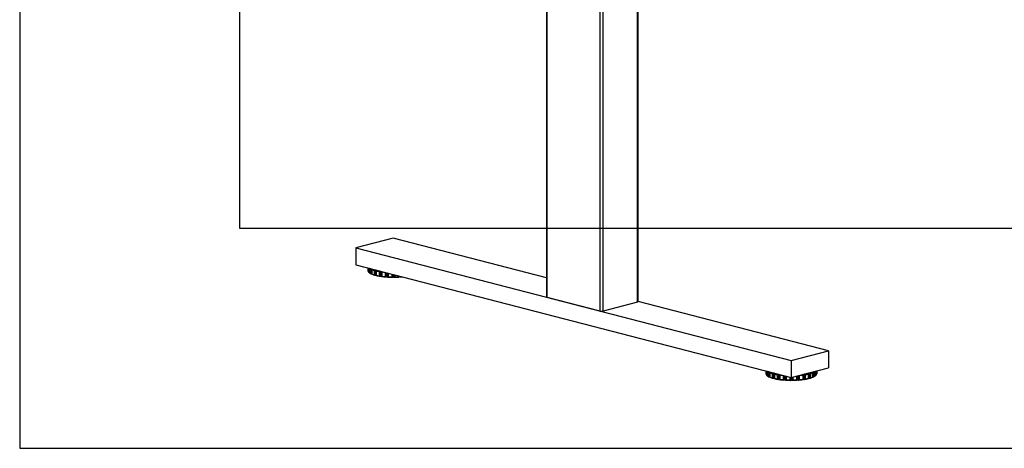
# Model space of a CAD drawing. Extents: x 0 to 7425, y 0 to 5250.
# Drawn here: x 2100 to 3220, y 2100 to 2587 of the extents above; entities that cross this region are included whole.
import ezdxf

# ---------------------------------------------------------------- set-up
doc = ezdxf.new("R2010")
doc.units = 0
doc.header["$LTSCALE"] = 25
doc.layers.get('0').update_dxf_attribs({"linetype": 'CONTINUOUS'})
doc.layers.add('DOLD_REFERENS_RAM___LINJER', color=1, linetype='CONTINUOUS')

msp = doc.modelspace()

# ---------------------------------------------------------------- linework, layer by layer
at = {"color": 8, "linetype": 'CONTINUOUS'}
for p, q in [((2802.313, 2266.042), (2802.313, 2834.519)), ((2759.886, 2255.977), (2759.886, 2823.538)), ((2763.422, 2255.977), (2763.422, 2824.453)), ((2699.782, 2271.533), (2699.782, 2807.982)), ((2495.823, 2305.003), (2495.823, 2301.775)), ((2496.372, 2304.861), (2496.372, 2300.695)), ((2496.612, 2304.799), (2496.612, 2300.25)), ((2497.246, 2304.635), (2497.246, 2299.851)), ((2500.475, 2303.422), (2500.475, 2303.799)), ((2510.541, 2295.532), (2510.541, 2301.194)), ((2511.153, 2301.035), (2511.153, 2295.44)), ((2515.65, 2299.871), (2515.65, 2295.087)), ((2516.057, 2299.766), (2516.057, 2294.74)), ((2517.223, 2294.789), (2517.223, 2299.464)), ((2517.906, 2299.287), (2517.906, 2294.742)), ((2518.579, 2299.113), (2518.579, 2294.565)), ((2518.911, 2299.027), (2518.911, 2294.861)), ((2523.086, 2297.947), (2523.086, 2294.719)), ((2523.468, 2297.848), (2523.468, 2294.398)), ((2524.42, 2294.52), (2524.42, 2297.601)), ((2525.127, 2297.418), (2525.127, 2294.52)), ((2526.079, 2297.172), (2526.079, 2294.398)), ((2526.461, 2297.073), (2526.461, 2294.719)), ((2530.636, 2295.993), (2530.636, 2294.861)), ((2530.968, 2295.907), (2530.968, 2294.565)), ((2531.641, 2294.742), (2531.641, 2295.732)), ((2532.324, 2295.556), (2532.324, 2294.789)), ((2533.49, 2295.254), (2533.49, 2294.74)), ((2533.897, 2295.149), (2533.897, 2295.087)), ((2533.897, 2295.087), (2534.074, 2295.103)), ((2948.371, 2187.875), (2948.371, 2184.647)), ((2948.921, 2187.733), (2948.921, 2183.567)), ((2949.16, 2187.67), (2949.16, 2183.122)), ((2949.794, 2187.506), (2949.794, 2182.723)), ((2953.023, 2186.293), (2953.023, 2186.671)), ((2963.089, 2178.404), (2963.089, 2184.066)), ((2963.701, 2183.907), (2963.701, 2178.312)), ((2990.942, 2178.312), (2990.942, 2183.907)), ((2991.555, 2184.066), (2991.555, 2178.404)), ((3001.62, 2186.671), (3001.62, 2186.301)), ((3004.849, 2187.506), (3004.849, 2182.723)), ((3005.483, 2187.67), (3005.483, 2183.122)), ((3005.723, 2187.733), (3005.723, 2183.567)), ((3006.273, 2187.875), (3006.273, 2184.647)), ((2968.198, 2182.743), (2968.198, 2177.959)), ((2968.606, 2182.638), (2968.606, 2177.611)), ((2969.771, 2177.661), (2969.771, 2182.336)), ((2970.454, 2182.159), (2970.454, 2177.614)), ((2971.127, 2181.985), (2971.127, 2177.437)), ((2971.459, 2181.899), (2971.459, 2177.733)), ((2975.634, 2180.819), (2975.634, 2177.591)), ((2976.017, 2180.72), (2976.017, 2177.27)), ((2976.968, 2177.392), (2976.968, 2180.473)), ((2977.675, 2180.473), (2977.675, 2177.392)), ((2978.627, 2180.72), (2978.627, 2177.27)), ((2979.01, 2180.819), (2979.01, 2177.591)), ((2983.184, 2181.899), (2983.184, 2177.733)), ((2983.516, 2181.985), (2983.516, 2177.437)), ((2984.189, 2177.614), (2984.189, 2182.159)), ((2984.872, 2182.336), (2984.872, 2177.661)), ((2986.038, 2182.638), (2986.038, 2177.611)), ((2986.445, 2182.743), (2986.445, 2177.959))]:
    msp.add_line(p, q, dxfattribs=at)
at = {"color": 7, "linetype": 'CONTINUOUS'}
for p, q in [((2803.045, 2266.5), (2803.045, 2834.708)), ((2699.05, 2807.792), (2699.05, 2271.99)), ((2524.773, 2338.79), (2482.347, 2327.809)), ((2699.05, 2293.684), (2524.773, 2338.79)), ((2482.347, 2327.809), (2977.322, 2199.7)), ((2482.347, 2327.809), (2482.347, 2308.491)), ((2482.347, 2308.491), (2977.322, 2180.382)), ((2495.822, 2305.003), (2495.822, 2301.78)), ((2497.007, 2300.067), (2497.221, 2300.035)), ((2497.221, 2304.641), (2497.221, 2299.743)), ((2498.857, 2303.674), (2498.857, 2298.844)), ((2499.175, 2303.965), (2499.175, 2298.418)), ((2499.615, 2298.264), (2500.463, 2298.205)), ((2500.463, 2303.247), (2500.463, 2297.9)), ((2500.545, 2302.917), (2500.545, 2298.087)), ((2500.719, 2303.736), (2500.598, 2303.618)), ((2503.109, 2302.052), (2503.109, 2297.223)), ((2503.482, 2302.368), (2503.482, 2296.821)), ((2503.938, 2302.492), (2504.828, 2302.492)), ((2503.938, 2296.696), (2504.828, 2296.696)), ((2504.828, 2296.696), (2504.828, 2302.492)), ((2505.328, 2302.362), (2505.328, 2302.132)), ((2505.328, 2301.89), (2505.328, 2296.343)), ((2505.496, 2301.434), (2505.496, 2296.605)), ((2508.836, 2300.771), (2508.836, 2295.941)), ((2509.24, 2301.113), (2509.24, 2295.566)), ((2509.681, 2301.268), (2510.133, 2301.299)), ((2509.681, 2295.472), (2510.541, 2295.532)), ((2511.153, 2295.44), (2511.383, 2295.218)), ((2511.501, 2300.775), (2511.501, 2295.228)), ((2511.76, 2300.334), (2511.76, 2295.505)), ((2516.452, 2294.674), (2517.223, 2294.789)), ((2517.906, 2294.742), (2518.351, 2294.543)), ((2523.79, 2294.357), (2524.42, 2294.52)), ((2525.127, 2294.52), (2525.757, 2294.357)), ((2531.196, 2294.543), (2531.641, 2294.742)), ((2532.324, 2294.789), (2533.095, 2294.674)), ((2759.886, 2255.977), (2699.782, 2271.533)), ((2802.313, 2266.042), (2763.422, 2255.977)), ((3019.748, 2210.681), (2803.045, 2266.768)), ((2977.322, 2199.7), (3019.748, 2210.681)), ((3019.748, 2210.681), (3019.748, 2191.363)), ((2977.322, 2199.7), (2977.322, 2180.382)), ((2948.37, 2187.875), (2948.37, 2184.652)), ((2949.769, 2187.513), (2949.769, 2182.615)), ((2951.406, 2186.545), (2951.406, 2181.716)), ((2951.723, 2186.837), (2951.723, 2181.29)), ((2953.011, 2186.119), (2953.011, 2180.772)), ((2953.094, 2185.789), (2953.094, 2180.959)), ((2953.268, 2186.607), (2953.146, 2186.49)), ((2955.657, 2184.924), (2955.657, 2180.095)), ((2956.031, 2185.239), (2956.031, 2179.692)), ((2956.486, 2185.364), (2957.376, 2185.364)), ((2957.376, 2179.568), (2957.376, 2185.364)), ((2957.876, 2185.234), (2957.876, 2185.004)), ((2957.876, 2184.762), (2957.876, 2179.215)), ((2958.044, 2184.306), (2958.044, 2179.477)), ((2961.385, 2183.643), (2961.385, 2178.813)), ((2961.789, 2183.985), (2961.789, 2178.438)), ((2962.229, 2184.14), (2962.682, 2184.171)), ((2964.05, 2183.647), (2964.05, 2178.1)), ((2964.308, 2183.206), (2964.308, 2178.376)), ((2977.322, 2180.382), (3019.748, 2191.363)), ((2990.335, 2183.206), (2990.335, 2178.376)), ((2990.594, 2183.647), (2990.594, 2178.1)), ((2991.962, 2184.171), (2992.415, 2184.14)), ((2992.855, 2183.985), (2992.855, 2178.438)), ((2993.259, 2183.643), (2993.259, 2178.813)), ((2996.6, 2184.306), (2996.6, 2179.477)), ((2996.767, 2185.004), (2996.767, 2185.234)), ((2996.767, 2184.762), (2996.767, 2179.215)), ((2997.267, 2185.364), (2998.157, 2185.364)), ((2997.267, 2185.364), (2997.267, 2179.568)), ((2998.613, 2185.239), (2998.613, 2179.692)), ((2998.987, 2184.924), (2998.987, 2180.095)), ((3001.497, 2186.49), (3001.376, 2186.607)), ((3001.55, 2185.789), (3001.55, 2180.959)), ((3001.632, 2180.771), (3001.632, 2186.118)), ((3002.921, 2186.837), (3002.921, 2181.29)), ((3003.238, 2186.545), (3003.238, 2181.716)), ((3004.875, 2182.615), (3004.875, 2187.513)), ((3006.274, 2184.651), (3006.274, 2187.875)), ((2949.555, 2182.939), (2949.769, 2182.907)), ((2952.163, 2181.135), (2953.011, 2181.077)), ((2956.486, 2179.568), (2957.376, 2179.568)), ((2962.229, 2178.344), (2963.089, 2178.404)), ((2963.701, 2178.312), (2963.932, 2178.09)), ((2969, 2177.546), (2969.771, 2177.661)), ((2970.454, 2177.614), (2970.899, 2177.414)), ((2976.339, 2177.229), (2976.968, 2177.392)), ((2977.675, 2177.392), (2978.305, 2177.229)), ((2983.744, 2177.414), (2984.189, 2177.614)), ((2984.872, 2177.661), (2985.643, 2177.546)), ((2990.712, 2178.09), (2990.942, 2178.312)), ((2991.555, 2178.404), (2992.415, 2178.344)), ((2997.267, 2179.568), (2998.157, 2179.568)), ((3001.632, 2181.077), (3002.48, 2181.135)), ((3004.875, 2182.907), (3005.089, 2182.939))]:
    msp.add_line(p, q, dxfattribs=at)
at = {"color": 7, "linetype": 'CONTINUOUS', "flags": 128}
for points in [[(2699.782, 2271.533), (2699.472, 2271.631), (2699.24, 2271.743), (2699.098, 2271.864), (2699.05, 2271.99)], [(2803.045, 2266.5), (2802.997, 2266.374), (2802.855, 2266.252), (2802.624, 2266.14), (2802.313, 2266.042)]]:
    msp.add_lwpolyline(points, dxfattribs=at)
at = {"color": 7, "linetype": 'CONTINUOUS'}
for centre, radius, start, end in [((2498.446, 2302.43), 2.703, 194.004643, 219.91716), ((2503.473, 2308.024), 10.276, 232.696062, 243.305991), ((2511.292, 2330.546), 29.646, 248.745668, 253.975877), ((2511.292, 2325.717), 29.646, 248.745668, 253.975877), ((2511.547, 2330.564), 29.085, 247.886881, 254.834664), ((2511.547, 2324.768), 29.085, 247.886881, 254.834664), ((2504.945, 2301.912), 0.592, 49.609308, 101.369055), ((2504.945, 2296.116), 0.592, 49.609308, 101.369055), ((2518.811, 2358.63), 58.084, 256.578065, 260.956498), ((2518.811, 2352.834), 58.084, 256.578065, 260.956498), ((2518.69, 2359.13), 59.185, 257.118471, 260.416092), ((2518.69, 2354.3), 59.185, 257.118471, 260.416092), ((2510.697, 2294.484), 1.059, 64.502442, 98.499997), ((2523.304, 2382.501), 88.094, 262.222895, 265.538903), ((2523.269, 2384.509), 89.746, 262.63187, 265.129929), ((2517.466, 2293.346), 1.464, 72.506176, 99.559563), ((2524.721, 2401.579), 107.226, 266.594201, 269.502696), ((2524.717, 2403.935), 109.228, 266.952807, 269.14409), ((2524.773, 2292.936), 1.623, 77.419602, 102.580398), ((2524.826, 2401.579), 107.226, 270.497304, 273.405799), ((2524.83, 2403.935), 109.228, 270.85591, 273.047193), ((2532.081, 2293.346), 1.464, 80.440437, 107.493824), ((2525.729, 2388.084), 93.7, 274.508702, 275.710811), ((2761.654, 2263.898), 8.116, 257.419602, 282.580398), ((2950.994, 2185.301), 2.703, 194.004643, 219.91716), ((2963.84, 2213.418), 29.646, 248.745668, 253.975877), ((2964.095, 2213.436), 29.085, 247.886881, 254.834664), ((2957.493, 2184.784), 0.592, 49.609308, 101.369055), ((2971.359, 2241.501), 58.084, 256.578065, 260.956498), ((2971.238, 2242.002), 59.185, 257.118471, 260.416092), ((2983.285, 2241.501), 58.084, 279.043502, 283.421935), ((2983.405, 2242.002), 59.185, 279.583908, 282.881529), ((2997.151, 2184.784), 0.592, 78.630945, 130.390692), ((2990.549, 2213.436), 29.085, 285.165336, 292.113119), ((2990.803, 2213.418), 29.646, 286.024123, 291.254332), ((3003.65, 2185.301), 2.703, 320.08284, 345.995357), ((2956.022, 2190.896), 10.276, 232.696062, 243.305991), ((2963.84, 2208.588), 29.646, 248.745668, 253.975877), ((2964.095, 2207.64), 29.085, 247.886881, 254.834664), ((2957.493, 2178.988), 0.592, 49.609308, 101.369055), ((2971.359, 2235.706), 58.084, 256.578065, 260.956498), ((2971.238, 2237.172), 59.185, 257.118471, 260.416092), ((2963.245, 2177.356), 1.059, 64.502442, 98.499997), ((2975.852, 2265.373), 88.094, 262.222895, 265.538903), ((2975.818, 2267.381), 89.746, 262.63187, 265.129929), ((2970.014, 2176.218), 1.464, 72.506176, 99.559563), ((2977.269, 2284.451), 107.226, 266.594201, 269.502696), ((2977.266, 2286.807), 109.228, 266.952807, 269.14409), ((2977.322, 2175.808), 1.623, 77.419602, 102.580398), ((2977.374, 2284.451), 107.226, 270.497304, 273.405799), ((2977.378, 2286.807), 109.228, 270.85591, 273.047193), ((2984.629, 2176.218), 1.464, 80.440437, 107.493824), ((2978.791, 2265.373), 88.094, 274.461097, 277.777105), ((2978.826, 2267.381), 89.746, 274.870071, 277.36813), ((2991.398, 2177.356), 1.059, 81.500003, 115.497558), ((2983.285, 2235.706), 58.084, 279.043502, 283.421935), ((2983.405, 2237.172), 59.185, 279.583908, 282.881529), ((2997.151, 2178.988), 0.592, 78.630945, 130.390692), ((2990.549, 2207.64), 29.085, 285.165336, 292.113119), ((2990.803, 2208.588), 29.646, 286.024123, 291.254332), ((2998.622, 2190.896), 10.276, 296.694009, 307.303938)]:
    msp.add_arc(centre, radius, start, end, dxfattribs=at)
at = {"color": 8, "linetype": 'CONTINUOUS'}
for centre, radius, start, end in [((2503.555, 2312.999), 10.442, 233.443951, 243.261498), ((2523.232, 2389.022), 89.427, 262.629689, 264.964592), ((2956.104, 2195.871), 10.442, 233.443951, 243.261498), ((2975.78, 2271.894), 89.427, 262.629689, 264.964592), ((2978.864, 2271.894), 89.427, 275.035408, 277.370311), ((2998.54, 2195.871), 10.442, 296.738502, 306.556049)]:
    msp.add_arc(centre, radius, start, end, dxfattribs=at)
at = {"color": 7, "linetype": 'CONTINUOUS'}
for points, knots in [([(2496.372, 2300.695), (2496.372, 2300.693), (2496.388, 2300.6), (2496.442, 2300.436), (2496.562, 2300.305), (2496.612, 2300.25)], [0, 0, 0, 0, 0.00805152, 0.58284152, 1, 1, 1, 1]), ([(2496.612, 2300.25), (2496.678, 2300.202), (2496.802, 2300.111), (2496.941, 2300.081), (2497.007, 2300.067)], [0, 0, 0, 0, 0.530408155, 1, 1, 1, 1]), ([(2497.288, 2299.598), (2497.261, 2299.631), (2497.203, 2299.704), (2497.223, 2299.798), (2497.246, 2299.85), (2497.246, 2299.851)], [0, 0, 0, 0, 0.453296605, 0.991949089, 1, 1, 1, 1]), ([(2497.295, 2299.598), (2497.432, 2299.489), (2497.906, 2299.111), (2498.593, 2298.699), (2499.184, 2298.404), (2499.291, 2298.35)], [0, 0, 0, 0, 0.25039555, 0.86452265, 1, 1, 1, 1]), ([(2499.175, 2303.965), (2499.112, 2303.922), (2498.973, 2303.829), (2498.891, 2303.727), (2498.858, 2303.674), (2498.857, 2303.674)], [0, 0, 0, 0, 0.45324684, 0.99194909, 1, 1, 1, 1]), ([(2498.857, 2298.844), (2498.858, 2298.843), (2498.893, 2298.751), (2498.977, 2298.592), (2499.116, 2298.47), (2499.175, 2298.418)], [0, 0, 0, 0, 0.00805152, 0.58284152, 1, 1, 1, 1]), ([(2499.505, 2304.05), (2499.431, 2304.045), (2499.313, 2304.039), (2499.212, 2303.985), (2499.175, 2303.965)], [0, 0, 0, 0, 0.63205145, 1, 1, 1, 1]), ([(2499.175, 2298.418), (2499.248, 2298.375), (2499.386, 2298.292), (2499.542, 2298.273), (2499.615, 2298.264)], [0, 0, 0, 0, 0.53034955, 1, 1, 1, 1]), ([(2500.545, 2302.917), (2500.545, 2302.918), (2500.502, 2303.009), (2500.449, 2303.173), (2500.471, 2303.319), (2500.48, 2303.38)], [0, 0, 0, 0, 0.00805152, 0.58284152, 1, 1, 1, 1]), ([(2500.48, 2297.833), (2500.471, 2297.865), (2500.45, 2297.935), (2500.505, 2298.033), (2500.545, 2298.086), (2500.545, 2298.087)], [0, 0, 0, 0, 0.45324697, 0.99194909, 1, 1, 1, 1]), ([(2500.48, 2303.38), (2500.5, 2303.438), (2500.537, 2303.546), (2500.578, 2303.595), (2500.598, 2303.618)], [0, 0, 0, 0, 0.53034955, 1, 1, 1, 1]), ([(2500.598, 2297.823), (2500.595, 2297.82), (2500.565, 2297.793), (2500.523, 2297.782), (2500.49, 2297.821), (2500.48, 2297.833)], [0, 0, 0, 0, 0.07409457, 0.72080682, 1, 1, 1, 1]), ([(2503.482, 2302.368), (2503.415, 2302.32), (2503.266, 2302.217), (2503.158, 2302.109), (2503.109, 2302.053), (2503.109, 2302.052)], [0, 0, 0, 0, 0.45313913, 0.99194909, 1, 1, 1, 1]), ([(2503.109, 2297.223), (2503.109, 2297.221), (2503.161, 2297.133), (2503.271, 2296.98), (2503.42, 2296.868), (2503.482, 2296.821)], [0, 0, 0, 0, 0.008051522, 0.582841517, 1, 1, 1, 1]), ([(2503.938, 2302.492), (2503.926, 2302.492), (2503.811, 2302.49), (2503.649, 2302.461), (2503.521, 2302.389), (2503.482, 2302.368)], [0, 0, 0, 0, 0.07409457, 0.72080682, 1, 1, 1, 1]), ([(2503.482, 2296.821), (2503.558, 2296.782), (2503.701, 2296.709), (2503.862, 2296.7), (2503.938, 2296.696)], [0, 0, 0, 0, 0.530222207, 1, 1, 1, 1]), ([(2505.328, 2301.89), (2505.328, 2301.948), (2505.328, 2302.058), (2505.328, 2302.108), (2505.328, 2302.132)], [0, 0, 0, 0, 0.53022221, 1, 1, 1, 1]), ([(2505.496, 2301.434), (2505.495, 2301.436), (2505.437, 2301.523), (2505.353, 2301.682), (2505.335, 2301.828), (2505.328, 2301.89)], [0, 0, 0, 0, 0.00805152, 0.58284152, 1, 1, 1, 1]), ([(2505.328, 2296.343), (2505.337, 2296.375), (2505.355, 2296.445), (2505.441, 2296.547), (2505.495, 2296.604), (2505.496, 2296.605)], [0, 0, 0, 0, 0.45313913, 0.99194909, 1, 1, 1, 1]), ([(2509.24, 2301.113), (2509.173, 2301.061), (2509.025, 2300.947), (2508.898, 2300.831), (2508.837, 2300.772), (2508.836, 2300.771)], [0, 0, 0, 0, 0.45324697, 0.99194909, 1, 1, 1, 1]), ([(2508.836, 2295.941), (2508.837, 2295.94), (2508.902, 2295.855), (2509.03, 2295.711), (2509.178, 2295.609), (2509.24, 2295.566)], [0, 0, 0, 0, 0.00805152, 0.58284152, 1, 1, 1, 1]), ([(2509.681, 2301.268), (2509.669, 2301.267), (2509.558, 2301.258), (2509.401, 2301.217), (2509.278, 2301.137), (2509.24, 2301.113)], [0, 0, 0, 0, 0.07409457, 0.720806817, 1, 1, 1, 1]), ([(2509.24, 2295.566), (2509.314, 2295.532), (2509.452, 2295.469), (2509.608, 2295.471), (2509.681, 2295.472)], [0, 0, 0, 0, 0.53034955, 1, 1, 1, 1]), ([(2511.383, 2295.218), (2511.386, 2295.215), (2511.416, 2295.188), (2511.458, 2295.177), (2511.491, 2295.216), (2511.501, 2295.228)], [0, 0, 0, 0, 0.07409457, 0.72080682, 1, 1, 1, 1]), ([(2511.501, 2300.775), (2511.482, 2300.835), (2511.455, 2300.917), (2511.424, 2300.956), (2511.416, 2300.967)], [0, 0, 0, 0, 0.71947289, 1, 1, 1, 1]), ([(2511.76, 2300.334), (2511.759, 2300.335), (2511.69, 2300.418), (2511.58, 2300.571), (2511.524, 2300.715), (2511.501, 2300.775)], [0, 0, 0, 0, 0.00805152, 0.58284152, 1, 1, 1, 1]), ([(2511.501, 2295.228), (2511.527, 2295.261), (2511.583, 2295.334), (2511.694, 2295.443), (2511.759, 2295.504), (2511.76, 2295.505)], [0, 0, 0, 0, 0.45324684, 0.99194909, 1, 1, 1, 1]), ([(2515.65, 2295.087), (2515.651, 2295.086), (2515.725, 2295.006), (2515.862, 2294.871), (2516, 2294.778), (2516.057, 2294.74)], [0, 0, 0, 0, 0.00805152, 0.58284152, 1, 1, 1, 1]), ([(2533.49, 2294.74), (2533.552, 2294.782), (2533.69, 2294.876), (2533.827, 2295.011), (2533.896, 2295.086), (2533.897, 2295.087)], [0, 0, 0, 0, 0.4532966, 0.99194909, 1, 1, 1, 1]), ([(2516.057, 2294.74), (2516.123, 2294.711), (2516.247, 2294.657), (2516.386, 2294.669), (2516.452, 2294.674)], [0, 0, 0, 0, 0.53040815, 1, 1, 1, 1]), ([(2518.351, 2294.543), (2518.357, 2294.54), (2518.414, 2294.516), (2518.496, 2294.509), (2518.56, 2294.552), (2518.579, 2294.565)], [0, 0, 0, 0, 0.07409457, 0.72080682, 1, 1, 1, 1]), ([(2518.579, 2294.565), (2518.62, 2294.6), (2518.71, 2294.678), (2518.839, 2294.795), (2518.91, 2294.86), (2518.911, 2294.861)], [0, 0, 0, 0, 0.45329656, 0.99194909, 1, 1, 1, 1]), ([(2523.086, 2294.719), (2523.087, 2294.718), (2523.164, 2294.643), (2523.302, 2294.517), (2523.419, 2294.433), (2523.468, 2294.398)], [0, 0, 0, 0, 0.00805152, 0.58284152, 1, 1, 1, 1]), ([(2523.468, 2294.398), (2523.491, 2294.385), (2523.571, 2294.342), (2523.684, 2294.334), (2523.77, 2294.353), (2523.79, 2294.357)], [0, 0, 0, 0, 0.23684593, 0.81736695, 1, 1, 1, 1]), ([(2525.757, 2294.357), (2525.771, 2294.354), (2525.848, 2294.336), (2525.962, 2294.338), (2526.048, 2294.382), (2526.079, 2294.398)], [0, 0, 0, 0, 0.12920584, 0.68257925, 1, 1, 1, 1]), ([(2526.079, 2294.398), (2526.133, 2294.437), (2526.251, 2294.521), (2526.388, 2294.648), (2526.46, 2294.718), (2526.461, 2294.719)], [0, 0, 0, 0, 0.45331125, 0.99194909, 1, 1, 1, 1]), ([(2530.636, 2294.861), (2530.637, 2294.86), (2530.713, 2294.79), (2530.841, 2294.674), (2530.931, 2294.597), (2530.968, 2294.565)], [0, 0, 0, 0, 0.00805152, 0.58284152, 1, 1, 1, 1]), ([(2530.968, 2294.565), (2531.006, 2294.543), (2531.078, 2294.502), (2531.158, 2294.53), (2531.196, 2294.543)], [0, 0, 0, 0, 0.53040815, 1, 1, 1, 1]), ([(2533.095, 2294.674), (2533.105, 2294.673), (2533.205, 2294.659), (2533.345, 2294.668), (2533.456, 2294.723), (2533.49, 2294.74)], [0, 0, 0, 0, 0.07409457, 0.72080682, 1, 1, 1, 1]), ([(2948.921, 2183.567), (2948.921, 2183.565), (2948.937, 2183.472), (2948.99, 2183.308), (2949.11, 2183.177), (2949.16, 2183.122)], [0, 0, 0, 0, 0.00805152, 0.58284152, 1, 1, 1, 1]), ([(2949.16, 2183.122), (2949.226, 2183.074), (2949.35, 2182.982), (2949.489, 2182.953), (2949.555, 2182.939)], [0, 0, 0, 0, 0.530408155, 1, 1, 1, 1]), ([(2951.723, 2186.837), (2951.66, 2186.794), (2951.522, 2186.701), (2951.439, 2186.599), (2951.406, 2186.546), (2951.406, 2186.545)], [0, 0, 0, 0, 0.45324684, 0.99194909, 1, 1, 1, 1]), ([(2952.054, 2186.922), (2951.979, 2186.917), (2951.861, 2186.911), (2951.76, 2186.857), (2951.723, 2186.837)], [0, 0, 0, 0, 0.63205145, 1, 1, 1, 1]), ([(2953.094, 2185.789), (2953.093, 2185.79), (2953.051, 2185.881), (2952.998, 2186.045), (2953.019, 2186.191), (2953.028, 2186.252)], [0, 0, 0, 0, 0.00805152, 0.58284152, 1, 1, 1, 1]), ([(2953.028, 2186.252), (2953.048, 2186.31), (2953.085, 2186.418), (2953.127, 2186.467), (2953.146, 2186.49)], [0, 0, 0, 0, 0.53034955, 1, 1, 1, 1]), ([(2956.031, 2185.239), (2955.963, 2185.192), (2955.815, 2185.089), (2955.706, 2184.98), (2955.658, 2184.925), (2955.657, 2184.924)], [0, 0, 0, 0, 0.45313913, 0.99194909, 1, 1, 1, 1]), ([(2956.486, 2185.364), (2956.474, 2185.364), (2956.36, 2185.362), (2956.197, 2185.333), (2956.069, 2185.261), (2956.031, 2185.239)], [0, 0, 0, 0, 0.07409457, 0.72080682, 1, 1, 1, 1]), ([(2957.876, 2184.762), (2957.876, 2184.82), (2957.876, 2184.93), (2957.876, 2184.98), (2957.876, 2185.004)], [0, 0, 0, 0, 0.53022221, 1, 1, 1, 1]), ([(2958.044, 2184.306), (2958.043, 2184.308), (2957.986, 2184.395), (2957.901, 2184.554), (2957.884, 2184.7), (2957.876, 2184.762)], [0, 0, 0, 0, 0.00805152, 0.58284152, 1, 1, 1, 1]), ([(2961.789, 2183.985), (2961.721, 2183.933), (2961.573, 2183.819), (2961.446, 2183.703), (2961.386, 2183.644), (2961.385, 2183.643)], [0, 0, 0, 0, 0.45324697, 0.99194909, 1, 1, 1, 1]), ([(2962.229, 2184.14), (2962.218, 2184.139), (2962.107, 2184.129), (2961.95, 2184.089), (2961.826, 2184.009), (2961.789, 2183.985)], [0, 0, 0, 0, 0.07409457, 0.720806817, 1, 1, 1, 1]), ([(2964.05, 2183.647), (2964.03, 2183.706), (2964.003, 2183.789), (2963.973, 2183.828), (2963.964, 2183.839)], [0, 0, 0, 0, 0.71947289, 1, 1, 1, 1]), ([(2964.308, 2183.206), (2964.307, 2183.207), (2964.238, 2183.29), (2964.128, 2183.443), (2964.073, 2183.586), (2964.05, 2183.647)], [0, 0, 0, 0, 0.00805152, 0.58284152, 1, 1, 1, 1]), ([(2990.594, 2183.647), (2990.568, 2183.581), (2990.512, 2183.437), (2990.401, 2183.285), (2990.336, 2183.207), (2990.335, 2183.206)], [0, 0, 0, 0, 0.45324684, 0.99194909, 1, 1, 1, 1]), ([(2990.712, 2183.885), (2990.709, 2183.882), (2990.679, 2183.852), (2990.637, 2183.782), (2990.604, 2183.678), (2990.594, 2183.647)], [0, 0, 0, 0, 0.07409457, 0.72080682, 1, 1, 1, 1]), ([(2992.855, 2183.985), (2992.782, 2184.028), (2992.643, 2184.111), (2992.488, 2184.13), (2992.415, 2184.14)], [0, 0, 0, 0, 0.530349554, 1, 1, 1, 1]), ([(2993.259, 2183.643), (2993.258, 2183.644), (2993.193, 2183.707), (2993.065, 2183.824), (2992.917, 2183.937), (2992.855, 2183.985)], [0, 0, 0, 0, 0.00805152, 0.58284152, 1, 1, 1, 1]), ([(2996.767, 2184.762), (2996.759, 2184.695), (2996.74, 2184.548), (2996.655, 2184.39), (2996.6, 2184.308), (2996.6, 2184.306)], [0, 0, 0, 0, 0.4531388, 0.99194909, 1, 1, 1, 1]), ([(2996.767, 2185.004), (2996.767, 2185.001), (2996.767, 2184.97), (2996.767, 2184.898), (2996.767, 2184.793), (2996.767, 2184.762)], [0, 0, 0, 0, 0.07409457, 0.72080682, 1, 1, 1, 1]), ([(2998.613, 2185.239), (2998.537, 2185.278), (2998.394, 2185.351), (2998.233, 2185.36), (2998.157, 2185.364)], [0, 0, 0, 0, 0.530222207, 1, 1, 1, 1]), ([(2998.987, 2184.924), (2998.986, 2184.925), (2998.934, 2184.984), (2998.824, 2185.093), (2998.676, 2185.196), (2998.613, 2185.239)], [0, 0, 0, 0, 0.00805152, 0.58284152, 1, 1, 1, 1]), ([(3001.497, 2186.49), (3001.5, 2186.487), (3001.53, 2186.457), (3001.572, 2186.387), (3001.605, 2186.283), (3001.615, 2186.252)], [0, 0, 0, 0, 0.07409457, 0.72080682, 1, 1, 1, 1]), ([(3001.615, 2186.252), (3001.625, 2186.185), (3001.645, 2186.038), (3001.59, 2185.875), (3001.551, 2185.79), (3001.55, 2185.789)], [0, 0, 0, 0, 0.45324697, 0.99194909, 1, 1, 1, 1]), ([(3002.921, 2186.837), (3002.848, 2186.873), (3002.747, 2186.922), (3002.633, 2186.924), (3002.601, 2186.924)], [0, 0, 0, 0, 0.71947289, 1, 1, 1, 1]), ([(3003.238, 2186.545), (3003.237, 2186.546), (3003.203, 2186.602), (3003.118, 2186.705), (3002.979, 2186.798), (3002.921, 2186.837)], [0, 0, 0, 0, 0.00805152, 0.58284152, 1, 1, 1, 1]), ([(3005.089, 2182.939), (3005.099, 2182.94), (3005.198, 2182.957), (3005.339, 2183.007), (3005.45, 2183.095), (3005.483, 2183.122)], [0, 0, 0, 0, 0.07409457, 0.72080682, 1, 1, 1, 1]), ([(3005.483, 2183.122), (3005.538, 2183.182), (3005.657, 2183.314), (3005.708, 2183.478), (3005.723, 2183.565), (3005.723, 2183.567)], [0, 0, 0, 0, 0.453296557, 0.991949089, 1, 1, 1, 1]), ([(2949.836, 2182.469), (2949.809, 2182.503), (2949.752, 2182.575), (2949.771, 2182.67), (2949.794, 2182.722), (2949.794, 2182.723)], [0, 0, 0, 0, 0.453296605, 0.991949089, 1, 1, 1, 1]), ([(2949.844, 2182.47), (2949.981, 2182.36), (2950.455, 2181.983), (2951.141, 2181.571), (2951.732, 2181.276), (2951.839, 2181.222)], [0, 0, 0, 0, 0.25039555, 0.86452265, 1, 1, 1, 1]), ([(2951.406, 2181.716), (2951.406, 2181.715), (2951.441, 2181.623), (2951.526, 2181.464), (2951.665, 2181.341), (2951.723, 2181.29)], [0, 0, 0, 0, 0.00805152, 0.58284152, 1, 1, 1, 1]), ([(2951.723, 2181.29), (2951.796, 2181.247), (2951.935, 2181.164), (2952.09, 2181.145), (2952.163, 2181.135)], [0, 0, 0, 0, 0.53034955, 1, 1, 1, 1]), ([(2953.028, 2180.705), (2953.019, 2180.737), (2952.999, 2180.807), (2953.053, 2180.905), (2953.093, 2180.958), (2953.094, 2180.959)], [0, 0, 0, 0, 0.45324697, 0.99194909, 1, 1, 1, 1]), ([(2953.146, 2180.695), (2953.143, 2180.692), (2953.114, 2180.665), (2953.071, 2180.654), (2953.038, 2180.693), (2953.028, 2180.705)], [0, 0, 0, 0, 0.07409457, 0.72080682, 1, 1, 1, 1]), ([(2955.657, 2180.095), (2955.658, 2180.093), (2955.709, 2180.004), (2955.82, 2179.852), (2955.968, 2179.74), (2956.031, 2179.692)], [0, 0, 0, 0, 0.008051522, 0.582841517, 1, 1, 1, 1]), ([(2956.031, 2179.692), (2956.106, 2179.654), (2956.249, 2179.581), (2956.41, 2179.572), (2956.486, 2179.568)], [0, 0, 0, 0, 0.530222207, 1, 1, 1, 1]), ([(2957.876, 2179.215), (2957.885, 2179.247), (2957.904, 2179.317), (2957.989, 2179.419), (2958.043, 2179.476), (2958.044, 2179.477)], [0, 0, 0, 0, 0.45313913, 0.99194909, 1, 1, 1, 1]), ([(2961.385, 2178.813), (2961.386, 2178.812), (2961.45, 2178.727), (2961.579, 2178.583), (2961.727, 2178.481), (2961.789, 2178.438)], [0, 0, 0, 0, 0.00805152, 0.58284152, 1, 1, 1, 1]), ([(2961.789, 2178.438), (2961.862, 2178.404), (2962, 2178.341), (2962.156, 2178.343), (2962.229, 2178.344)], [0, 0, 0, 0, 0.53034955, 1, 1, 1, 1]), ([(2963.932, 2178.09), (2963.935, 2178.087), (2963.964, 2178.059), (2964.006, 2178.048), (2964.04, 2178.088), (2964.05, 2178.1)], [0, 0, 0, 0, 0.07409457, 0.72080682, 1, 1, 1, 1]), ([(2964.05, 2178.1), (2964.075, 2178.133), (2964.132, 2178.206), (2964.242, 2178.315), (2964.307, 2178.376), (2964.308, 2178.376)], [0, 0, 0, 0, 0.45324684, 0.99194909, 1, 1, 1, 1]), ([(2968.198, 2177.959), (2968.199, 2177.958), (2968.273, 2177.878), (2968.411, 2177.743), (2968.548, 2177.65), (2968.606, 2177.611)], [0, 0, 0, 0, 0.00805152, 0.58284152, 1, 1, 1, 1]), ([(2968.606, 2177.611), (2968.671, 2177.583), (2968.795, 2177.528), (2968.935, 2177.54), (2969, 2177.546)], [0, 0, 0, 0, 0.53040815, 1, 1, 1, 1]), ([(2970.899, 2177.414), (2970.905, 2177.412), (2970.963, 2177.388), (2971.044, 2177.381), (2971.108, 2177.424), (2971.127, 2177.437)], [0, 0, 0, 0, 0.07409457, 0.72080682, 1, 1, 1, 1]), ([(2971.127, 2177.437), (2971.168, 2177.472), (2971.259, 2177.55), (2971.387, 2177.667), (2971.458, 2177.732), (2971.459, 2177.733)], [0, 0, 0, 0, 0.45329656, 0.99194909, 1, 1, 1, 1]), ([(2975.634, 2177.591), (2975.635, 2177.59), (2975.712, 2177.515), (2975.85, 2177.389), (2975.967, 2177.305), (2976.017, 2177.27)], [0, 0, 0, 0, 0.00805152, 0.58284152, 1, 1, 1, 1]), ([(2976.017, 2177.27), (2976.04, 2177.257), (2976.119, 2177.214), (2976.232, 2177.206), (2976.318, 2177.225), (2976.339, 2177.229)], [0, 0, 0, 0, 0.23684593, 0.81736695, 1, 1, 1, 1]), ([(2978.305, 2177.229), (2978.319, 2177.226), (2978.396, 2177.208), (2978.51, 2177.209), (2978.596, 2177.254), (2978.627, 2177.27)], [0, 0, 0, 0, 0.12920584, 0.68257925, 1, 1, 1, 1]), ([(2978.627, 2177.27), (2978.681, 2177.309), (2978.799, 2177.393), (2978.936, 2177.519), (2979.009, 2177.59), (2979.01, 2177.591)], [0, 0, 0, 0, 0.45331125, 0.99194909, 1, 1, 1, 1]), ([(2983.184, 2177.733), (2983.186, 2177.732), (2983.261, 2177.662), (2983.39, 2177.545), (2983.479, 2177.469), (2983.516, 2177.437)], [0, 0, 0, 0, 0.00805152, 0.58284152, 1, 1, 1, 1]), ([(2983.516, 2177.437), (2983.554, 2177.415), (2983.626, 2177.374), (2983.706, 2177.402), (2983.744, 2177.414)], [0, 0, 0, 0, 0.53040815, 1, 1, 1, 1]), ([(2985.643, 2177.546), (2985.654, 2177.545), (2985.753, 2177.531), (2985.894, 2177.54), (2986.005, 2177.595), (2986.038, 2177.611)], [0, 0, 0, 0, 0.07409457, 0.72080682, 1, 1, 1, 1]), ([(2986.038, 2177.611), (2986.101, 2177.654), (2986.238, 2177.748), (2986.375, 2177.883), (2986.444, 2177.958), (2986.445, 2177.959)], [0, 0, 0, 0, 0.4532966, 0.99194909, 1, 1, 1, 1]), ([(2990.335, 2178.376), (2990.336, 2178.376), (2990.405, 2178.311), (2990.516, 2178.202), (2990.571, 2178.13), (2990.594, 2178.1)], [0, 0, 0, 0, 0.00805152, 0.58284152, 1, 1, 1, 1]), ([(2990.594, 2178.1), (2990.614, 2178.08), (2990.651, 2178.043), (2990.692, 2178.075), (2990.712, 2178.09)], [0, 0, 0, 0, 0.530349554, 1, 1, 1, 1]), ([(2992.415, 2178.344), (2992.426, 2178.343), (2992.537, 2178.337), (2992.694, 2178.356), (2992.818, 2178.419), (2992.855, 2178.438)], [0, 0, 0, 0, 0.07409457, 0.72080682, 1, 1, 1, 1]), ([(2992.855, 2178.438), (2992.922, 2178.485), (2993.07, 2178.588), (2993.197, 2178.732), (2993.258, 2178.812), (2993.259, 2178.813)], [0, 0, 0, 0, 0.45324697, 0.99194909, 1, 1, 1, 1]), ([(2996.6, 2179.477), (2996.6, 2179.476), (2996.658, 2179.415), (2996.743, 2179.313), (2996.76, 2179.244), (2996.767, 2179.215)], [0, 0, 0, 0, 0.00805152, 0.58284152, 1, 1, 1, 1]), ([(2998.157, 2179.568), (2998.169, 2179.568), (2998.284, 2179.57), (2998.447, 2179.599), (2998.575, 2179.671), (2998.613, 2179.692)], [0, 0, 0, 0, 0.07409457, 0.72080682, 1, 1, 1, 1]), ([(2998.613, 2179.692), (2998.681, 2179.744), (2998.829, 2179.857), (2998.938, 2180.01), (2998.986, 2180.093), (2998.987, 2180.095)], [0, 0, 0, 0, 0.4531388, 0.99194909, 1, 1, 1, 1]), ([(3001.615, 2180.705), (3001.596, 2180.685), (3001.559, 2180.648), (3001.517, 2180.68), (3001.497, 2180.695)], [0, 0, 0, 0, 0.530349554, 1, 1, 1, 1]), ([(3001.55, 2180.959), (3001.551, 2180.958), (3001.593, 2180.901), (3001.646, 2180.804), (3001.624, 2180.734), (3001.615, 2180.705)], [0, 0, 0, 0, 0.00805152, 0.58284152, 1, 1, 1, 1]), ([(3002.48, 2181.135), (3002.492, 2181.136), (3002.603, 2181.145), (3002.76, 2181.186), (3002.883, 2181.266), (3002.921, 2181.29)], [0, 0, 0, 0, 0.07409457, 0.72080682, 1, 1, 1, 1]), ([(3002.843, 2181.244), (3003.035, 2181.342), (3003.705, 2181.682), (3004.342, 2182.093), (3004.737, 2182.415), (3004.803, 2182.469)], [0, 0, 0, 0, 0.25209332, 0.87565399, 1, 1, 1, 1]), ([(3002.921, 2181.29), (3002.984, 2181.346), (3003.122, 2181.469), (3003.205, 2181.628), (3003.237, 2181.715), (3003.238, 2181.716)], [0, 0, 0, 0, 0.45324684, 0.99194909, 1, 1, 1, 1]), ([(3004.849, 2182.723), (3004.85, 2182.722), (3004.874, 2182.667), (3004.892, 2182.572), (3004.833, 2182.5), (3004.808, 2182.469)], [0, 0, 0, 0, 0.00805152, 0.58284152, 1, 1, 1, 1])]:
    msp.add_open_spline(points, degree=3, knots=knots, dxfattribs=at)
at = {"layer": 'DOLD_REFERENS_RAM___LINJER'}
for p, q in [((2100, 3150), (2100, 2100)), ((2350, 2900), (2350, 2350)), ((2350, 2350), (5075, 2350)), ((2100, 2100), (5325, 2100))]:
    msp.add_line(p, q, dxfattribs=at)

doc.saveas('drawing.dxf')
